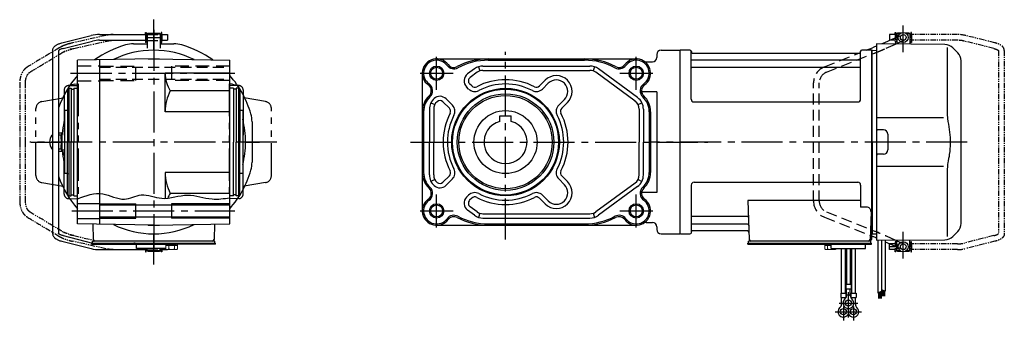
# Model space of a CAD drawing. Extents: x -646 to 987, y 89 to 868.
# Drawn here: x 301 to 987, y 89 to 298 of the extents above; entities that cross this region are included whole.
import ezdxf

# ---------------------------------------------------------------- set-up
doc = ezdxf.new("R2010")
doc.units = 0
doc.header["$LTSCALE"] = 3
doc.header["$MEASUREMENT"] = 0
for name, pattern in [('HIDDEN', [3.75, 2.5, -1.25]), ('HIDDEN2', [4.7625, 3.175, -1.5875]), ('PHANTOM', [2.5, 1.25, -0.25, 0.25, -0.25, 0.25, -0.25]), ('sekkei(A2)', [14.2875, 9.525, -1.5875, 1.5875, -1.5875]), ('sekkei-P(A4)', [15, 7.5, -1.5, 1.5, -1.5, 1.5, -1.5])]:
    doc.linetypes.add(name, pattern=pattern)
doc.layers.get('0').update_dxf_attribs({"linetype": 'CONTINUOUS'})
for name, color, linetype in [('CENTER', 3, 'sekkei(A2)'), ('HIDDEN', 1, 'HIDDEN'), ('HIDS', 1, 'HIDDEN2'), ('HOJO', 4, 'CONTINUOUS'), ('PHANTOM', 2, 'PHANTOM'), ('PHAS', 2, 'sekkei-P(A4)'), ('TOP', 7, 'CONTINUOUS')]:
    doc.layers.add(name, color=color, linetype=linetype)

msp = doc.modelspace()

# ---------------------------------------------------------------- linework, layer by layer
for p, q in [((356.86, 288), (388.75, 288)), ((388.75, 289.5), (389.35, 289.5)), ((388.75, 288), (388.75, 289.5)), ((388.75, 288), (388.75, 284)), ((389.35, 289.5), (389.35, 282.5)), ((389.95, 288), (390, 288)), ((389.95, 288), (389.95, 284)), ((389.95, 288), (390, 288)), ((390.5, 289), (390, 288.5)), ((390, 288.5), (399, 288.5)), ((390, 288.5), (390, 278.5)), ((390.5, 289), (398.5, 289)), ((398.5, 289), (399, 288.5)), ((399, 288.5), (399, 278.5)), ((399, 288), (399.05, 288)), ((399, 288), (399.05, 288)), ((399.05, 288), (399.05, 284)), ((399.65, 289.5), (399.65, 282.5)), ((400.25, 289.5), (399.65, 289.5)), ((400.25, 288), (400.25, 289.5)), ((400.25, 288), (400.25, 284)), ((400.25, 288), (404.15, 288)), ((404.15, 288), (404.15, 284)), ((911.95, 288), (911.95, 284)), ((912, 288), (911.95, 288)), ((912, 288), (911.95, 288)), ((912.5, 289), (912, 288.5)), ((912, 288.5), (912, 281.77)), ((914.05, 288.5), (912, 288.5)), ((912, 288.5), (912, 286.16)), ((914.7, 289), (912.5, 289)), ((920.5, 289), (918.3, 289)), ((921, 288.5), (918.95, 288.5)), ((920.5, 289), (921, 288.5)), ((921, 288.5), (921, 281.3)), ((921.05, 288), (921, 288)), ((921.05, 288), (921, 288)), ((921.05, 288), (921.05, 284)), ((330.64, 282.18), (351.04, 287.28)), ((331.45, 278.26), (352.01, 283.4)), ((356.86, 284), (388.75, 284)), ((380.43, 281.5), (390, 281.5)), ((388.75, 284), (388.75, 282.5)), ((389.35, 282.5), (388.75, 282.5)), ((389.95, 287.52), (389.35, 287.52)), ((389.95, 284.47), (389.35, 284.47)), ((389.95, 284), (390, 284)), ((389.95, 284), (390, 284)), ((399, 284), (399.05, 284)), ((399, 284), (399.05, 284)), ((399, 281.5), (408.57, 281.5)), ((399.65, 287.52), (399.05, 287.52)), ((399.65, 284.47), (399.05, 284.47)), ((399.65, 282.5), (400.25, 282.5)), ((400.25, 282.5), (400.25, 284)), ((400.25, 284), (404.15, 284)), ((945.47, 281.08), (897.8, 281.5)), ((897.8, 281.5), (897.8, 152.15)), ((902.65, 281.94), (907.21, 284)), ((911.14, 281.38), (912, 281.77)), ((911.95, 284), (912, 284)), ((912, 281.77), (912, 281.38)), ((921.05, 284), (921, 284)), ((921.05, 284), (921, 284)), ((324.15, 276.92), (324.15, 149.08)), ((328.15, 276.69), (328.15, 149.31)), ((747.8, 277), (760.8, 277)), ((760.8, 277), (760.8, 149)), ((761.1, 277), (760.8, 276.83)), ((760.8, 276.83), (760.8, 149.17)), ((761.1, 149), (761.1, 277)), ((767.96, 277), (761.1, 277)), ((768.78, 243), (768.8, 276.34)), ((768.95, 276.17), (769.08, 275.41)), ((769.57, 275), (886.03, 275)), ((886.65, 276.17), (886.52, 275.41)), ((886.78, 243), (886.8, 276.34)), ((894.5, 277), (887.64, 277)), ((890.61, 277), (895.07, 278.78)), ((894.5, 149), (894.5, 277)), ((894.5, 277), (894.8, 276.83)), ((895, 277), (894.8, 276.81)), ((894.8, 149.17), (894.8, 276.83)), ((894.8, 213), (894.8, 276.81)), ((895, 277), (897.8, 276.93)), ((947.14, 278.84), (947.14, 232.57)), ((951.06, 278.74), (954.46, 275.34)), ((394.5, 271), (341.5, 270.07)), ((341.5, 155.93), (341.5, 270.07)), ((357, 155.65), (357, 270.35)), ((390.62, 271), (390.5, 270.93)), ((390.62, 271), (398.38, 271)), ((394.5, 271), (447.5, 270.07)), ((398.38, 271), (398.5, 270.93)), ((447.5, 155.93), (447.5, 270.07)), ((591.53, 271), (730.53, 271)), ((627.53, 270.07), (694.53, 270.07)), ((737.46, 269), (741.8, 269)), ((744.8, 274), (744.8, 272)), ((886.3, 270.17), (769.3, 270.17)), ((956.8, 156.31), (956.8, 269.69)), ((402.5, 234.2), (402.5, 261)), ((447.5, 261), (402.5, 261)), ((581.53, 261), (581.53, 165)), ((617.89, 264.06), (613.09, 260.52)), ((619.67, 261.64), (614.87, 258.11)), ((620.7, 265.5), (621.63, 262.65)), ((623.82, 266), (698.25, 266)), ((623.82, 263), (698.25, 263)), ((701.37, 265.5), (700.44, 262.65)), ((729.68, 241.58), (702.4, 261.64)), ((731.46, 244), (704.18, 264.06)), ((886.3, 264.93), (769.3, 264.93)), ((663.11, 252.13), (667.11, 256.13)), ((665.23, 250.01), (669.23, 254.01)), ((334.5, 249.92), (335.5, 250.5)), ((334.5, 249.92), (334.5, 213)), ((335.5, 250.5), (335.5, 175.5)), ((335.5, 250.5), (337, 250.5)), ((337, 250.5), (337, 213)), ((337, 249.8), (339, 249.8)), ((339, 250.5), (341.5, 250.5)), ((339, 250.5), (339, 213)), ((447.5, 248.78), (406.06, 248.78)), ((450, 250.5), (447.5, 250.5)), ((450, 250.5), (450, 213)), ((452, 249.8), (450, 249.8)), ((453.5, 250.5), (452, 250.5)), ((452, 250.5), (452, 213)), ((453.5, 250.5), (453.5, 175.5)), ((454.5, 249.92), (453.5, 250.5)), ((454.5, 249.92), (454.5, 213)), ((613.84, 250.01), (612.4, 251.45)), ((615.96, 252.13), (614.52, 253.57)), ((744.8, 248.12), (734.27, 248.12)), ((744.8, 248.12), (744.8, 177.88)), ((587.61, 240.46), (590.29, 239.1)), ((600.4, 236.58), (595.96, 241.02)), ((602.52, 238.7), (598.08, 243.14)), ((676.55, 238.7), (680.55, 242.7)), ((678.67, 236.58), (682.67, 240.58)), ((731.78, 239.1), (734.46, 240.46)), ((770.78, 241), (884.78, 241)), ((334.5, 235), (332.5, 235)), ((332.5, 235), (332.5, 191)), ((447.5, 234.2), (402.5, 234.2)), ((456.5, 235), (454.5, 235)), ((456.5, 235), (456.5, 191)), ((582.46, 234.2), (582.46, 191.8)), ((586.53, 235.94), (586.53, 213)), ((589.53, 235.94), (589.53, 213)), ((732.53, 235.94), (732.53, 213)), ((735.53, 235.94), (735.53, 213)), ((739.61, 234.2), (739.61, 191.8)), ((740.53, 234.2), (740.53, 191.8)), ((463, 227.07), (463, 198.93)), ((635.53, 231.3), (643.53, 231.3)), ((635.53, 227.46), (635.53, 231.3)), ((643.53, 227.46), (643.53, 231.3)), ((944.44, 229.81), (897.8, 229.87)), ((902.8, 221.5), (898.8, 221.5)), ((323.61, 217.75), (324.15, 217.75)), ((334.5, 176.08), (334.5, 213)), ((337, 175.5), (337, 213)), ((339, 175.5), (339, 213)), ((450, 175.5), (450, 213)), ((452, 175.5), (452, 213)), ((454.5, 176.08), (454.5, 213)), ((586.53, 190.06), (586.53, 213)), ((589.53, 190.06), (589.53, 213)), ((732.53, 190.06), (732.53, 213)), ((735.53, 190.06), (735.53, 213)), ((894.8, 213), (894.8, 149.19)), ((905.8, 218.5), (905.8, 207.5)), ((323.61, 208.25), (324.15, 208.25)), ((902.8, 204.5), (898.8, 204.5)), ((897.8, 196.13), (944.44, 196.19)), ((947.14, 193.42), (947.14, 147.16)), ((334.5, 191), (332.5, 191)), ((402.5, 191.8), (402.5, 173.76)), ((447.5, 191.8), (402.5, 191.8)), ((456.5, 191), (454.5, 191)), ((590.29, 186.9), (587.61, 185.54)), ((600.4, 189.42), (595.96, 184.98)), ((602.52, 187.3), (598.08, 182.86)), ((676.55, 187.3), (680.55, 183.3)), ((678.67, 189.42), (682.67, 185.42)), ((731.78, 186.9), (734.46, 185.54)), ((729.68, 184.42), (702.4, 164.36)), ((731.46, 182), (704.18, 161.94)), ((768.8, 183), (768.8, 149.66)), ((770.8, 185), (884.8, 185)), ((886.8, 183), (886.8, 167.63)), ((334.5, 176.08), (335.5, 175.5)), ((335.5, 175.5), (337, 175.5)), ((337, 176.2), (339, 176.2)), ((339, 175.5), (341.5, 175.5)), ((447.5, 177.22), (406.06, 177.22)), ((450, 175.5), (447.5, 175.5)), ((452, 176.2), (450, 176.2)), ((453.5, 175.5), (452, 175.5)), ((454.5, 176.08), (453.5, 175.5)), ((613.84, 175.99), (612.4, 174.55)), ((615.96, 173.87), (614.52, 172.43)), ((615.96, 173.87), (614.52, 172.43)), ((663.11, 173.87), (667.11, 169.87)), ((665.23, 175.99), (669.23, 171.99)), ((744.8, 177.88), (734.27, 177.88)), ((808.31, 172.21), (809.27, 144.97)), ((886.8, 172.21), (808.31, 172.21)), ((341.5, 170.25), (357, 170.25)), ((357, 169.2), (447.5, 169.2)), ((382, 160), (382, 170)), ((407, 170), (407, 160)), ((617.89, 161.94), (613.09, 165.48)), ((619.67, 164.36), (614.87, 167.89)), ((891.02, 167.63), (886.8, 167.63)), ((341.5, 159.75), (357, 159.75)), ((357, 160.8), (447.5, 160.8)), ((621.63, 163.35), (620.7, 160.5)), ((623.82, 163), (698.25, 163)), ((623.82, 160), (698.25, 160)), ((700.44, 163.35), (701.37, 160.5)), ((807.69, 161.07), (769.3, 161.07)), ((894.02, 164.53), (893.33, 144.97)), ((394.5, 155), (341.5, 155.93)), ((352.09, 155.74), (352.47, 144.97)), ((390.62, 155), (390.5, 155.07)), ((390.62, 155), (398.38, 155)), ((394.5, 155), (447.5, 155.93)), ((398.38, 155), (398.5, 155.07)), ((436.91, 155.74), (436.53, 144.97)), ((591.53, 155), (730.53, 155)), ((627.53, 155.93), (694.53, 155.93)), ((737.46, 157), (741.8, 157)), ((744.8, 154), (744.8, 152)), ((807.94, 155.83), (769.3, 155.83)), ((808.11, 151), (769.57, 151)), ((897.8, 152.15), (897.8, 144.5)), ((331.45, 147.74), (352, 142.6)), ((352, 142.5), (352, 144)), ((354.3, 144), (352, 144)), ((437, 144), (353.47, 144)), ((435.53, 144), (353.47, 144)), ((437, 142.5), (437, 144)), ((747.8, 149), (760.8, 149)), ((761.1, 149), (760.8, 149.17)), ((761.3, 149), (761.1, 149)), ((761.3, 149), (767.96, 149)), ((768.95, 149.83), (769.08, 150.59)), ((808.8, 142.5), (808.8, 144)), ((811.1, 144), (808.8, 144)), ((893.3, 144), (810.27, 144)), ((820.36, 144), (811.24, 144)), ((891.36, 144), (882.24, 144)), ((893.8, 144), (893.3, 144)), ((893.46, 149), (894.5, 149)), ((893.8, 142.5), (893.8, 144)), ((894.3, 149), (894.3, 145)), ((894.5, 149), (894.8, 149.17)), ((895, 149), (894.8, 149.19)), ((895, 149), (897.8, 149.07)), ((897.8, 144.5), (945.47, 144.92)), ((912, 137.5), (912, 144.62)), ((921, 137.5), (921, 144.7)), ((954.46, 150.66), (951.06, 147.26)), ((330.64, 143.82), (351.04, 138.72)), ((351.5, 141.7), (351.5, 142.5)), ((351.5, 142.5), (437, 142.5)), ((351.5, 141.7), (406.5, 141.7)), ((356.86, 138), (388.75, 138)), ((381.5, 142.5), (380.73, 142.5)), ((382.5, 138.7), (382.5, 141.7)), ((402.96, 138.7), (382.5, 138.7)), ((388.75, 138), (388.75, 138.7)), ((388.75, 138), (388.75, 136.5)), ((389.35, 136.5), (389.35, 138.7)), ((389.95, 138.47), (389.35, 138.47)), ((389.95, 138), (389.95, 138.7)), ((389.95, 138), (390, 138)), ((389.95, 138), (390, 138)), ((390, 137.5), (390, 138.7)), ((390, 137.5), (399, 137.5)), ((390.5, 137), (390, 137.5)), ((398.5, 137), (399, 137.5)), ((399, 137.5), (399, 138.7)), ((399, 138), (399.05, 138)), ((399, 138), (399.05, 138)), ((399.05, 138), (399.05, 138.7)), ((399.65, 138.47), (399.05, 138.47)), ((399.65, 136.5), (399.65, 138.7)), ((400.25, 138), (400.25, 138.7)), ((400.25, 138), (400.25, 136.5)), ((400.25, 138), (404.15, 138)), ((402.5, 141.7), (406.5, 141.7)), ((404, 141.7), (410.5, 141.7)), ((404.15, 138), (404.15, 138.1)), ((436.5, 142.5), (437.5, 142.5)), ((437.5, 141.7), (437.5, 142.5)), ((808.3, 141.7), (808.3, 142.5)), ((808.3, 142.5), (893.3, 142.5)), ((808.3, 141.7), (890.3, 141.7)), ((866.3, 138.7), (866.3, 141.7)), ((870.3, 141.7), (866.3, 141.7)), ((866.3, 138.7), (890.3, 138.7)), ((873.48, 107.7), (873.48, 138.7)), ((876.11, 138.7), (876.11, 107.7)), ((876.98, 138.7), (876.98, 113.7)), ((879.61, 138.7), (879.61, 113.7)), ((880.48, 138.7), (880.48, 107.7)), ((883.11, 107.7), (883.11, 138.7)), ((887.8, 141.7), (894.3, 141.7)), ((890.3, 138.7), (890.3, 141.7)), ((893.3, 142.5), (894.3, 142.5)), ((894.3, 141.7), (894.3, 142.5)), ((903.8, 143.54), (907.21, 142)), ((911.95, 142), (912, 142)), ((911.95, 142), (911.95, 138)), ((912, 138), (911.95, 138)), ((912, 138), (911.95, 138)), ((912, 137.5), (914.05, 137.5)), ((912.5, 137), (912, 137.5)), ((918.95, 137.5), (921, 137.5)), ((920.5, 137), (921, 137.5)), ((921.05, 142), (921, 142)), ((921.05, 142), (921, 142)), ((921.05, 142), (921.05, 138)), ((388.75, 136.5), (389.35, 136.5)), ((390.5, 137), (398.5, 137)), ((400.25, 136.5), (399.65, 136.5)), ((912.5, 137), (914.7, 137)), ((918.3, 137), (920.5, 137)), ((876.48, 113.7), (876.48, 110.7)), ((880.11, 113.7), (876.48, 113.7)), ((876.48, 110.7), (880.11, 110.7)), ((876.98, 105.89), (876.98, 110.7)), ((879.61, 105.89), (879.61, 110.7)), ((880.11, 113.7), (880.11, 110.7)), ((872.98, 107.7), (872.98, 104.7)), ((872.98, 107.7), (876.61, 107.7)), ((872.98, 104.7), (876.61, 104.7)), ((873.48, 99.89), (873.48, 104.7)), ((876.11, 103.78), (876.11, 104.7)), ((876.61, 107.7), (876.61, 104.7)), ((876.98, 106.5), (879.61, 106.5)), ((879.98, 107.7), (879.98, 104.7)), ((879.98, 107.7), (883.61, 107.7)), ((879.98, 104.7), (883.61, 104.7)), ((880.48, 103.78), (880.48, 104.7)), ((883.11, 99.89), (883.11, 104.7)), ((883.61, 107.7), (883.61, 104.7)), ((873.48, 100.5), (874.55, 100.5)), ((882.04, 100.5), (883.11, 100.5))]:
    msp.add_line(p, q)
at = {"color": 7, "linetype": 'Continuous', "lineweight": 25}
for p, q in [((328.15, 218), (330.1, 218)), ((330.1, 215), (330.1, 218)), ((330.1, 218), (330.5, 218)), ((330.5, 215), (330.1, 215)), ((330.1, 215), (330.1, 211)), ((330.5, 218), (330.5, 215)), ((330.5, 215), (330.5, 211)), ((330.1, 208), (328.15, 208)), ((330.1, 211), (330.5, 211)), ((330.1, 208), (330.1, 211)), ((330.5, 208), (330.1, 208)), ((330.5, 211), (330.5, 208)), ((890, 144), (883.6, 144))]:
    msp.add_line(p, q, dxfattribs=at)
at = {"linetype": 'Continuous'}
for p, q in [((898.8, 144.5), (898.8, 107.92)), ((901.3, 144.53), (901.3, 109.04)), ((903.8, 144.55), (903.8, 109.1)), ((901.3, 110.23), (903.8, 109.1)), ((901.3, 110.22), (901.31, 110.22)), ((901.6, 110.09), (901.6, 105.61)), ((901.8, 110), (901.8, 105.61)), ((902, 109.91), (902, 105.61)), ((902.2, 109.82), (902.2, 105.61)), ((902.4, 109.73), (902.4, 105.61)), ((898.8, 107.92), (901.3, 109.04)), ((899.2, 108.1), (899.2, 103.84)), ((899.4, 108.19), (899.4, 103.84)), ((899.6, 108.28), (899.6, 103.84)), ((899.8, 108.37), (899.8, 103.84)), ((900, 108.46), (900, 103.84)), ((900.2, 108.55), (900.2, 103.84)), ((900.4, 108.64), (900.4, 103.84)), ((900.6, 108.73), (900.6, 103.84)), ((900.8, 108.82), (900.8, 103.84)), ((901, 108.91), (901, 103.84)), ((902.6, 109.64), (902.6, 105.61)), ((902.8, 109.55), (902.8, 105.61)), ((903, 109.46), (903, 105.61)), ((903.2, 109.37), (903.2, 105.61)), ((903.4, 109.28), (903.4, 105.61))]:
    msp.add_line(p, q, dxfattribs=at)
at = {"color": 7, "linetype": 'Continuous', "lineweight": 15}
for p, q in [((402.96, 138.41), (402.96, 141.7)), ((402.96, 141.7), (407, 141.7)), ((402.96, 140.9), (409.02, 140.9)), ((403.5, 138.1), (402.96, 138.41)), ((403.5, 138.1), (403.97, 138.1)), ((403.97, 138.1), (407, 138.1)), ((404.98, 138.41), (404.98, 140.9)), ((406.5, 138.1), (406.5, 138.12)), ((407, 141.7), (437.5, 141.7)), ((407, 138.1), (410.03, 138.1)), ((407.5, 138.12), (407.5, 138.1)), ((409.02, 140.9), (411.04, 140.9)), ((409.02, 138.41), (409.02, 140.9)), ((410.03, 138.1), (410.5, 138.1)), ((411.04, 138.41), (410.5, 138.1)), ((411.04, 138.41), (411.04, 141.7)), ((865.8, 141.7), (861.76, 141.7)), ((861.76, 138.41), (861.76, 141.7)), ((863.78, 140.9), (861.76, 140.9)), ((861.76, 138.41), (862.3, 138.1)), ((862.77, 138.1), (862.3, 138.1)), ((865.8, 138.1), (862.77, 138.1)), ((866.3, 140.9), (863.78, 140.9)), ((863.78, 138.41), (863.78, 140.9)), ((865.3, 138.12), (865.3, 138.1)), ((869.84, 141.7), (865.8, 141.7)), ((868.83, 138.1), (865.8, 138.1)), ((866.3, 138.1), (866.3, 138.12)), ((867.82, 138.41), (867.82, 138.7)), ((869.3, 138.1), (868.83, 138.1)), ((869.3, 138.1), (869.84, 138.41)), ((869.84, 138.41), (869.84, 138.7))]:
    msp.add_line(p, q, dxfattribs=at)
at = {"color": 5}
msp.add_line((921.05, 138), (921, 138), dxfattribs=at)
msp.add_line((921.05, 138), (921, 138), dxfattribs=at)
for points in [[(328.15, 219.5), (330.21, 219.5), (330.21, 218)], [(330.21, 208), (330.21, 206.5), (328.15, 206.5)]]:
    msp.add_lwpolyline(points)
for centre, radius in [((916.5, 286), 3.5), ((916.5, 286), 2), ((591.53, 261), 4.2), ((730.53, 261), 4.2), ((639.53, 213), 37.5), ((639.53, 213), 36.92), ((639.53, 213), 33.65), ((639.53, 213), 32.5), ((639.53, 213), 22), ((591.53, 165), 4.2), ((730.53, 165), 4.2), ((916.5, 140), 3.5), ((916.5, 140), 2), ((878.3, 100.7), 2.15), ((874.8, 94.7), 2.15), ((881.8, 94.7), 2.15)]:
    msp.add_circle(centre, radius)
for centre, radius, start, end in [((356.86, 264), 24, 90, 104.03624), ((356.86, 264), 20, 90, 104.03624), ((380.43, 261.5), 20, 90, 106.17961), ((408.57, 261.5), 20, 73.82039, 90), ((394.5, 213), 64, 90, 116.02653), ((394.5, 213), 64, 63.97347, 90), ((747.8, 274), 3, 90, 180), ((767.96, 276), 1, 10, 90), ((769.57, 275.5), 0.5, 190, 270), ((886.03, 275.5), 0.5, 270, 350), ((887.64, 276), 1, 90, 170), ((945.4, 273.08), 8, 44.99998, 89.5), ((948.8, 269.69), 8, 360, 45), ((591.53, 261), 10, 36.8699, 234.57754), ((591.53, 261), 9.07, 36.8699, 234.57754), ((627.53, 225), 46, 90, 118.07249), ((627.53, 225), 45.07, 90, 118.07249), ((694.53, 225), 46, 61.92751, 90), ((694.53, 225), 45.07, 61.92751, 90), ((730.53, 261), 10, 305.42246, 143.1301), ((730.53, 261), 9.07, 305.42246, 143.1301), ((737.46, 272), 3, 237.79577, 270), ((741.8, 272), 3, 270, 0), ((769.3, 270.67), 0.5, 180, 270), ((886.3, 270.67), 0.5, 270, 360), ((425.26, 261), 22.76, 180, 212.4768), ((603.53, 270), 5.93, 216.8699, 298.07249), ((603.53, 270), 5, 216.8699, 298.07249), ((623.82, 256), 10, 90, 126.32683), ((623.82, 256), 7, 90, 126.32683), ((698.25, 256), 10, 53.67317, 90), ((698.25, 256), 7, 53.67317, 90), ((718.53, 270), 5.93, 241.92751, 323.1301), ((718.53, 270), 5, 241.92751, 323.1301), ((769.3, 264.43), 0.5, 90, 180), ((886.3, 264.43), 0.5, 360, 90), ((616.64, 255.69), 6, 126.32683, 225), ((616.64, 255.69), 3, 126.32683, 225), ((639.53, 213), 43.5, 62.52221, 117.47779), ((674.89, 248.36), 11, 315, 135), ((674.89, 248.36), 8, 315, 135), ((434.12, 234.2), 31.62, 152.54971, 180), ((582.84, 248.78), 5, 313.21206, 54.57754), ((582.84, 248.78), 5.93, 313.21206, 54.57754), ((618.08, 254.25), 6, 225, 297.47779), ((618.08, 254.25), 3, 225, 297.47779), ((639.53, 213), 40.5, 62.52221, 117.47779), ((660.99, 254.25), 6, 242.52221, 315), ((660.99, 254.25), 3, 242.52221, 315), ((739.23, 248.78), 5.93, 125.42246, 226.78794), ((739.23, 248.78), 5, 125.42246, 226.78794), ((596.53, 234.2), 15, 133.21206, 180), ((596.53, 234.2), 14.07, 133.21206, 180), ((596.53, 235.94), 10, 132.36168, 180), ((596.53, 235.94), 7, 132.36168, 180), ((593.84, 238.9), 6, 45, 132.36168), ((593.84, 238.9), 3, 45, 132.36168), ((725.53, 235.94), 7, 0, 53.67317), ((725.53, 235.94), 10, 0, 53.67317), ((725.53, 234.2), 14.07, 0, 46.78794), ((725.53, 234.2), 15, 0, 46.78794), ((770.78, 243), 2, 180, 270), ((884.78, 243), 2, 270, 360), ((394.5, 213), 64, 159.63587, 159.89449), ((394.5, 213), 64, 20.10551, 20.36413), ((598.28, 234.46), 3, 332.52221, 45), ((598.28, 234.46), 6, 332.52221, 45), ((680.79, 234.46), 6, 135, 207.47779), ((680.79, 234.46), 3, 135, 207.47779), ((394.5, 213), 64, 165.63849, 180), ((394.5, 213), 64, 0, 14.36151), ((443, 227.07), 20, 0, 16.17897), ((639.53, 213), 43.5, 152.52221, 207.47779), ((639.53, 213), 40.5, 152.52221, 207.47779), ((639.53, 213), 15, 105.46601, 74.53399), ((639.53, 213), 40.5, 332.52221, 27.47779), ((639.53, 213), 43.5, 332.52221, 27.47779), ((898.8, 222.5), 1, 180, 270), ((902.8, 218.5), 3, 0, 90), ((330.05, 213), 8, 143.57632, 216.4236), ((394.5, 213), 64, 180, 194.36151), ((394.5, 213), 64, 345.63849, 0), ((902.8, 207.5), 3, 270, 0), ((443, 198.93), 20, 343.82103, 0), ((898.8, 203.5), 1, 90, 180), ((394.5, 213), 70.5, 318.7442, 343.82103), ((598.28, 191.54), 3, 315, 27.47779), ((598.28, 191.54), 6, 315, 27.47779), ((680.79, 191.54), 6, 152.52221, 225), ((680.79, 191.54), 3, 152.52221, 225), ((394.5, 213), 64, 200.10551, 200.36413), ((434.12, 191.8), 31.62, 180, 207.45029), ((394.5, 213), 64, 339.63587, 339.89449), ((596.53, 191.8), 15, 180, 226.78794), ((596.53, 191.8), 14.07, 180, 226.78794), ((596.53, 190.06), 10, 180, 227.63832), ((596.53, 190.06), 7, 180, 227.63832), ((674.89, 177.64), 11, 225, 45), ((725.53, 190.06), 7, 306.32683, 0), ((725.53, 190.06), 10, 306.32683, 0), ((725.53, 191.8), 14.07, 313.21206, 0), ((725.53, 191.8), 15, 313.21206, 0), ((582.84, 177.22), 5, 305.42246, 46.78794), ((582.84, 177.22), 5.93, 305.42246, 46.78794), ((593.84, 187.1), 6, 227.63832, 315), ((593.84, 187.1), 3, 227.63832, 315), ((674.89, 177.64), 8, 225, 45), ((739.23, 177.22), 5.93, 133.21206, 234.57754), ((739.23, 177.22), 5, 133.21206, 234.57754), ((770.8, 183), 2, 90, 180), ((884.8, 183), 2, 0, 90), ((425.26, 165), 22.76, 147.5232, 156.97594), ((591.53, 165), 10, 125.42246, 323.1301), ((591.53, 165), 9.07, 125.42246, 323.1301), ((616.64, 170.31), 6, 135, 233.67317), ((616.64, 170.31), 3, 135, 233.67317), ((618.08, 171.75), 6, 62.52221, 135), ((618.08, 171.75), 3, 62.52221, 135), ((639.53, 213), 43.5, 242.52221, 297.47779), ((639.53, 213), 40.5, 242.52221, 297.47779), ((660.99, 171.75), 6, 45, 117.47779), ((660.99, 171.75), 3, 45, 117.47779), ((730.53, 165), 10, 216.8699, 54.57754), ((730.53, 165), 9.07, 216.8699, 54.57754), ((891.02, 164.63), 3, 358, 90), ((603.53, 156), 5.93, 61.92751, 143.1301), ((603.53, 156), 5, 61.92751, 143.1301), ((627.53, 201), 46, 241.92751, 270), ((627.53, 201), 45.07, 241.92751, 270), ((623.82, 170), 10, 233.67317, 270), ((623.82, 170), 7, 233.67317, 270), ((694.53, 201), 45.07, 270, 298.07249), ((694.53, 201), 46, 270, 298.07249), ((698.25, 170), 7, 270, 306.32683), ((698.25, 170), 10, 270, 306.32683), ((718.53, 156), 5.93, 36.8699, 118.07249), ((718.53, 156), 5, 36.8699, 118.07249), ((769.3, 161.57), 0.5, 180, 270), ((807.69, 162.07), 1, 270, 2), ((394.5, 213), 64, 243.97347, 296.02653), ((737.46, 154), 3, 90, 122.20423), ((741.8, 154), 3, 0, 90), ((747.8, 152), 3, 180, 270), ((769.3, 155.33), 0.5, 90, 180), ((769.57, 150.5), 0.5, 90, 170), ((807.94, 154.83), 1, 2, 90), ((808.11, 150), 1, 2, 90), ((948.8, 156.31), 8, 315.00015, 360), ((353.47, 145), 1, 182, 270), ((353.47, 145), 1, 182, 270), ((435.53, 145), 1, 270, 358), ((435.53, 145), 1, 270, 358), ((767.96, 150), 1, 270, 350), ((810.27, 145), 1, 182, 270), ((892.33, 145), 1, 270, 358), ((893.3, 145), 1, 270, 0), ((945.4, 152.92), 8, 270.5, 315.00015), ((356.86, 162), 24, 255.96376, 270), ((878.3, 100.7), 3.75, 129.7369, 50.26337), ((873.98, 105.89), 3, 309.73639, 0), ((882.61, 105.89), 3, 180, 230.2633), ((874.8, 94.7), 3.75, 129.7369, 37.58772), ((870.48, 99.89), 3, 309.73639, 0), ((881.8, 94.7), 3.75, 201.0318, 50.26337), ((881.8, 94.7), 3.75, 142.4118, 158.9677), ((886.11, 99.89), 3, 180, 230.2633)]:
    msp.add_arc(centre, radius, start, end)
for points, knots in [([(324.15, 276.92), (324.15, 276.92), (324.15, 276.92), (324.15, 276.92), (324.17, 277.19), (324.21, 277.68), (324.48, 278.43), (324.86, 279.06), (325.29, 279.56), (325.65, 279.91), (326.05, 280.24), (326.62, 280.63), (327.33, 281.02), (328.2, 281.42), (329.22, 281.8), (330.04, 282.02), (330.48, 282.14), (330.53, 282.15), (330.59, 282.17), (330.64, 282.18)], [-0.000095, -0.000095, -0.000095, -0.000095, 0, 0, 0, 0.101801, 0.189624, 0.295094, 0.370272, 0.42513, 0.481746, 0.561839, 0.668741, 0.761773, 0.87221, 1, 1, 1, 1.016228, 1.016228, 1.016228, 1.016228]), ([(902.65, 281.94), (902.41, 281.83), (902.15, 281.72), (901.77, 281.55), (901.67, 281.51), (901.57, 281.47)], [0.43894472, 0.43894472, 0.43894472, 0.43894472, 0.44695871, 0.44695871, 0.44958193, 0.44958193, 0.44958193, 0.44958193]), ([(331.45, 278.26), (331.05, 278.15), (330.31, 277.95), (329.47, 277.61), (328.95, 277.35), (328.72, 277.21), (328.65, 277.17), (328.36, 276.98), (328.19, 276.82), (328.15, 276.69)], [0.0000052, 0.0000052, 0.0000052, 0.0000052, 0.200722, 0.3768955, 0.527948, 0.6008402, 0.6008402, 0.6008402, 0.91372, 0.91372, 0.91372, 0.91372]), ([(897.8, 279.89), (897.55, 279.79), (897.31, 279.68), (896.4, 279.32), (895.74, 279.05), (895.07, 278.78)], [0.47716666, 0.47716666, 0.47716666, 0.47716666, 0.48191734, 0.48191734, 0.49421321, 0.49421321, 0.49421321, 0.49421321]), ([(947.14, 232.58), (947.14, 231.05), (947.24, 229.49), (947.45, 227.75), (947.47, 227.61), (947.49, 227.46)], [0, 0, 0, 0, 0.8950807, 0.8950807, 0.9773939, 0.9773939, 0.9773939, 0.9773939]), ([(947.49, 227.46), (948.05, 224.98), (948.48, 222.49), (949.05, 217.41), (949.18, 214.82), (949.12, 209.61), (948.92, 206.99), (948.29, 202.43), (947.93, 200.48), (947.49, 198.54)], [0.0043593, 0.0043593, 0.0043593, 0.0043593, 0.2631174, 0.2631174, 0.5281137, 0.5281137, 0.79311, 0.79311, 0.9956447, 0.9956447, 0.9956447, 0.9956447]), ([(947.49, 198.54), (947.3, 197.16), (947.19, 195.8), (947.14, 194.11), (947.14, 193.77), (947.14, 193.42)], [0.0226079, 0.0226079, 0.0226079, 0.0226079, 0.7980513, 0.7980513, 1, 1, 1, 1]), ([(324.15, 149.08), (324.15, 149.08), (324.15, 149.08), (324.15, 149.08), (324.17, 148.81), (324.21, 148.32), (324.48, 147.57), (324.86, 146.94), (325.29, 146.44), (325.65, 146.09), (326.05, 145.76), (326.62, 145.37), (327.33, 144.98), (328.2, 144.58), (329.22, 144.2), (330.04, 143.98), (330.48, 143.86), (330.53, 143.85), (330.59, 143.83), (330.64, 143.82)], [-0.000095, -0.000095, -0.000095, -0.000095, 0, 0, 0, 0.101801, 0.189624, 0.295094, 0.370272, 0.42513, 0.481746, 0.561839, 0.668741, 0.761773, 0.87221, 1, 1, 1, 1.016228, 1.016228, 1.016228, 1.016228]), ([(331.45, 147.74), (331.05, 147.85), (330.31, 148.05), (329.47, 148.39), (328.95, 148.65), (328.72, 148.79), (328.65, 148.83), (328.36, 149.02), (328.19, 149.18), (328.15, 149.31)], [0.0000052, 0.0000052, 0.0000052, 0.0000052, 0.200722, 0.3768955, 0.527948, 0.6008402, 0.6008402, 0.6008402, 0.91372, 0.91372, 0.91372, 0.91372]), ([(897.8, 146.11), (897.55, 146.21), (897.31, 146.31), (896.4, 146.68), (895.74, 146.95), (895.07, 147.22)], [0.47716666, 0.47716666, 0.47716666, 0.47716666, 0.48191734, 0.48191734, 0.49421321, 0.49421321, 0.49421321, 0.49421321])]:
    msp.add_open_spline(points, degree=3, knots=knots)
at = {"color": 7, "linetype": 'Continuous', "lineweight": 15}
for points in [[(402.96, 138.41), (403.29, 138.22), (403.62, 138.1), (403.97, 138.1)], [(407.5, 138.12), (408.02, 138.16), (408.53, 138.27), (409.02, 138.41)], [(409.02, 138.41), (409.35, 138.22), (409.69, 138.1), (410.03, 138.1)], [(863.78, 138.41), (863.45, 138.22), (863.11, 138.1), (862.77, 138.1)], [(865.3, 138.12), (864.78, 138.16), (864.27, 138.27), (863.78, 138.41)], [(869.84, 138.41), (869.51, 138.22), (869.18, 138.1), (868.83, 138.1)]]:
    msp.add_open_spline(points, degree=3, dxfattribs=at)
for points in [[(403.97, 138.1), (404.14, 138.1), (404.31, 138.13), (404.65, 138.24), (404.81, 138.32), (404.98, 138.41)], [(404.98, 138.41), (405.23, 138.34), (405.48, 138.28), (405.99, 138.18), (406.24, 138.14), (406.5, 138.12)], [(410.03, 138.1), (410.2, 138.1), (410.37, 138.13), (410.71, 138.24), (410.88, 138.32), (411.04, 138.41)], [(862.77, 138.1), (862.6, 138.1), (862.43, 138.13), (862.09, 138.24), (861.92, 138.32), (861.76, 138.41)], [(867.82, 138.41), (867.57, 138.34), (867.32, 138.28), (866.81, 138.18), (866.56, 138.14), (866.3, 138.12)], [(868.83, 138.1), (868.66, 138.1), (868.49, 138.13), (868.15, 138.24), (867.99, 138.32), (867.82, 138.41)]]:
    msp.add_open_spline(points, degree=3, knots=[0, 0, 0, 0, 0.5, 0.5, 1, 1, 1, 1], dxfattribs=at)
at = {"layer": 'CENTER'}
for p, q in [((394.5, 277), (394.5, 298.36)), ((394.5, 291.21), (394.5, 138.5)), ((394.5, 289), (394.5, 277)), ((916.5, 275.65), (916.5, 294.39)), ((390, 286), (399, 286)), ((639.53, 145.16), (639.53, 275.96)), ((591.53, 249.49), (591.53, 272.51)), ((730.53, 249.49), (730.53, 272.51)), ((336.68, 261), (452.85, 261)), ((580.03, 261), (603.04, 261)), ((719.03, 261), (742.04, 261)), ((480.32, 213), (308.35, 213)), ((309.14, 213), (330.5, 213)), ((458.5, 213), (468.16, 213)), ((573.34, 213), (780.33, 213)), ((961.08, 213), (740.18, 213)), ((591.53, 153.49), (591.53, 176.51)), ((730.53, 153.49), (730.53, 176.51)), ((337.44, 165), (451.01, 165)), ((580.03, 165), (603.04, 165)), ((719.03, 165), (742.04, 165)), ((352.5, 144), (352.86, 144)), ((394.5, 127.64), (394.5, 149)), ((436.5, 144), (436.14, 144)), ((436.51, 144.36), (436.5, 144)), ((916.5, 131.89), (916.5, 150.45)), ((878.3, 90.7), (878.3, 108.45)), ((871.92, 100.7), (884.8, 100.7)), ((874.8, 98.33), (874.8, 88.7)), ((881.8, 98.33), (881.8, 88.7)), ((868.99, 94.7), (887.49, 94.7))]:
    msp.add_line(p, q, dxfattribs=at)
at = {"layer": 'HIDDEN'}
for p, q in [((390, 288.1), (399, 288.1)), ((390, 283.9), (399, 283.9)), ((904.49, 278.38), (911.14, 281.38)), ((907.21, 284), (915.68, 287.82)), ((912, 281.77), (917.32, 284.18)), ((861.54, 265.37), (885.61, 275)), ((863.03, 261.66), (896.52, 275.05)), ((357, 265.2), (447.5, 265.2)), ((357, 256.8), (447.5, 256.8)), ((854, 171.77), (854, 254.23)), ((858, 171.77), (858, 254.23)), ((861.54, 160.63), (894.3, 147.53)), ((863.03, 164.34), (896.52, 150.95)), ((904.49, 147.62), (911.14, 144.62)), ((912, 144.23), (917.32, 141.82)), ((390, 137.9), (399, 137.9)), ((907.21, 142), (915.68, 138.18))]:
    msp.add_line(p, q, dxfattribs=at)
for centre, radius, start, end in [((866, 254.23), 12, 111.80141, 180), ((866, 254.23), 8, 111.80141, 180), ((866, 171.77), 12, 180, 248.19859), ((866, 171.77), 8, 180, 248.19859)]:
    msp.add_arc(centre, radius, start, end, dxfattribs=at)
msp.add_open_spline([(896.52, 275.05), (896.95, 275.22), (897.37, 275.4), (897.8, 275.57)], degree=3, dxfattribs=at)
for points, knots in [([(897.8, 275.57), (898.55, 275.87), (896.55, 275.06), (899.38, 276.21), (899.72, 276.35), (900.27, 276.58), (900.8, 276.8), (901.51, 277.09), (902.27, 277.42), (903.15, 277.79), (903.53, 277.95), (904.81, 278.52), (904.48, 278.38), (904.49, 278.38)], [0, 0, 0, 0, 0.236825, 1.514251, 2.176453, 2.693257, 3.116247, 3.931821, 4.956279, 5.715392, 6.496483, 7.254049, 7.261522, 7.261522, 7.261522, 7.261522]), ([(896.52, 150.95), (901.7, 148.87), (896.17, 151.09), (899.22, 149.86), (899.74, 149.64), (900.27, 149.42), (900.8, 149.2), (901.51, 148.91), (902.27, 148.58), (903.15, 148.21), (903.53, 148.05), (904.81, 147.48), (904.48, 147.62), (904.49, 147.62)], [0, 0, 0, 0, 1.621327, 2.898753, 3.560955, 4.077759, 4.500749, 5.316323, 6.340781, 7.099894, 7.880985, 8.638551, 8.646024, 8.646024, 8.646024, 8.646024])]:
    msp.add_open_spline(points, degree=3, knots=knots, dxfattribs=at)
at = {"layer": 'HIDS'}
for p, q in [((341.5, 266.25), (357, 266.25)), ((357, 266), (382, 266)), ((382, 256), (382, 266)), ((447.5, 266), (407, 266)), ((407, 266), (407, 256)), ((341.5, 255.75), (357, 255.75)), ((357, 256), (382, 256)), ((447.5, 256), (407, 256))]:
    msp.add_line(p, q, dxfattribs=at)
at = {"layer": 'HOJO'}
for p, q in [((357, 170), (382, 170)), ((447.5, 170), (407, 170)), ((357, 160), (382, 160)), ((447.5, 160), (407, 160))]:
    msp.add_line(p, q, dxfattribs=at)
for centre in [(591.53, 261), (730.53, 261), (591.53, 165), (730.53, 165)]:
    msp.add_circle(centre, 5, dxfattribs=at)
msp.add_open_spline([(341.5, 173.46), (347.37, 175.67), (358.33, 179.8), (373.03, 170.49), (386.57, 178.57), (401.31, 171.2), (417.87, 178.5), (433.5, 172.12), (443.37, 173.6), (447.5, 174.21)], degree=3, knots=[0, 0, 0, 0, 17.897782, 33.451086, 45.460277, 59.95664, 78.090271, 95.341011, 107.718194, 107.718194, 107.718194, 107.718194], dxfattribs=at)
at = {"layer": 'PHANTOM'}
for p, q in [((906.85, 288), (906.85, 284)), ((910.75, 288), (906.85, 288)), ((910.75, 289.5), (911.35, 289.5)), ((910.75, 288), (910.75, 289.5)), ((910.75, 288), (910.75, 282.5)), ((911.35, 289.5), (911.35, 282.5)), ((921.65, 289.5), (921.65, 282.5)), ((922.25, 289.5), (921.65, 289.5)), ((922.25, 288), (922.25, 289.5)), ((954.14, 288), (922.25, 288)), ((922.25, 288), (922.25, 284)), ((361.18, 287.35), (337.98, 282.15)), ((338.85, 278.25), (362.05, 283.45)), ((910.75, 284), (906.85, 284)), ((910.75, 282.5), (911.35, 282.5)), ((911.35, 287.52), (911.95, 287.52)), ((911.35, 284.47), (911.95, 284.47)), ((921.05, 287.52), (921.65, 287.52)), ((921.05, 284.47), (921.65, 284.47)), ((921.65, 282.5), (922.25, 282.5)), ((922.25, 284), (922.25, 282.5)), ((954.14, 284), (922.25, 284)), ((979.55, 278.26), (958.99, 283.4)), ((980.36, 282.18), (959.96, 287.28)), ((982.85, 276.69), (982.85, 149.31)), ((986.85, 276.92), (986.85, 149.08)), ((338.85, 147.75), (352.52, 144.68)), ((979.55, 147.74), (958.99, 142.6)), ((361.18, 138.65), (337.98, 143.85)), ((910.75, 142), (906.85, 142)), ((906.85, 138), (906.85, 142)), ((910.75, 140), (906.85, 140)), ((910.75, 138), (906.85, 138)), ((911.35, 143.5), (910.75, 143.5)), ((910.75, 143.5), (910.75, 138)), ((910.75, 136.5), (910.75, 138)), ((911.35, 143.5), (911.35, 136.5)), ((911.35, 141.52), (911.95, 141.52)), ((911.35, 138.47), (911.95, 138.47)), ((921.05, 141.52), (921.65, 141.52)), ((921.05, 138.47), (921.65, 138.47)), ((921.65, 143.5), (921.65, 136.5)), ((922.25, 143.5), (921.65, 143.5)), ((922.25, 142), (922.25, 143.5)), ((954.14, 142), (922.25, 142)), ((922.25, 142), (922.25, 138)), ((954.14, 138), (922.25, 138)), ((922.25, 136.5), (922.25, 138)), ((980.36, 143.82), (959.96, 138.72)), ((911.35, 136.5), (910.75, 136.5)), ((921.65, 136.5), (922.25, 136.5))]:
    msp.add_line(p, q, dxfattribs=at)
for centre, radius, start, end in [((954.14, 264), 24, 75.96376, 90), ((954.14, 264), 20, 75.96376, 90), ((954.14, 162), 20, 270, 284.03624), ((954.14, 162), 24, 270, 284.03624)]:
    msp.add_arc(centre, radius, start, end, dxfattribs=at)
for points, knots in [([(366.38, 288), (364.52, 287.96), (365.82, 287.97), (363.91, 287.88), (361.64, 287.44), (363.82, 287.9), (361.18, 287.35)], [0, 0, 0, 0, 1.197028, 2.482284, 3.838034, 5.250074, 5.250074, 5.250074, 5.250074]), ([(337.98, 282.15), (332.1, 280.75), (338.45, 282.26), (334.77, 281.32), (334.18, 281.1), (333.26, 280.79), (332.3, 280.42), (331.54, 280.17), (328.43, 278.55), (332.51, 280.87), (328.55, 278.62)], [0, 0, 0, 0, 1.690501, 3.060058, 4.092809, 4.841733, 5.788181, 7.022658, 8.491292, 10.104432, 10.104432, 10.104432, 10.104432]), ([(362.05, 283.45), (363.97, 283.85), (362.59, 283.56), (364.36, 283.9), (365.81, 283.98), (365.17, 283.97), (366.38, 284)], [0, 0, 0, 0, 1.207522, 2.352103, 3.413656, 4.371724, 4.371724, 4.371724, 4.371724]), ([(986.85, 276.92), (986.85, 276.92), (986.85, 276.92), (986.85, 276.92), (986.83, 277.19), (986.79, 277.68), (986.52, 278.43), (986.14, 279.06), (985.71, 279.56), (985.35, 279.91), (984.95, 280.24), (984.38, 280.63), (983.67, 281.02), (982.8, 281.42), (981.78, 281.8), (980.96, 282.02), (980.52, 282.14), (980.47, 282.15), (980.41, 282.17), (980.36, 282.18)], [-0.000095, -0.000095, -0.000095, -0.000095, 0, 0, 0, 0.101801, 0.189624, 0.295094, 0.370272, 0.42513, 0.481746, 0.561839, 0.668741, 0.761773, 0.87221, 1, 1, 1, 1.016228, 1.016228, 1.016228, 1.016228]), ([(328.55, 278.62), (325.2, 276.61), (317.78, 272.16), (310.4, 267.68), (306.35, 265.22)], [0, 0, 0, 0, 0.452117, 1, 1, 1, 1]), ([(308.42, 261.81), (311.76, 263.83), (319.13, 268.32), (326.55, 272.76), (330.61, 275.2)], [0, 0, 0, 0, 0.452006, 1, 1, 1, 1]), ([(330.61, 275.2), (333.64, 276.9), (331, 275.41), (332.98, 276.41), (333.69, 276.68), (335, 277.16), (335.67, 277.42), (339.25, 278.35), (334.33, 277.18), (338.85, 278.25)], [0, 0, 0, 0, 1.473401, 2.403331, 3.46441, 4.65112, 5.955417, 7.356113, 8.819612, 8.819612, 8.819612, 8.819612]), ([(979.55, 278.26), (979.95, 278.15), (980.69, 277.95), (981.53, 277.61), (982.05, 277.35), (982.28, 277.21), (982.35, 277.17), (982.64, 276.98), (982.81, 276.82), (982.85, 276.69)], [0.0000052, 0.0000052, 0.0000052, 0.0000052, 0.200722, 0.3768955, 0.527948, 0.6008402, 0.6008402, 0.6008402, 0.91372, 0.91372, 0.91372, 0.91372]), ([(306.35, 265.22), (306.01, 264.99), (305.38, 264.57), (304.59, 263.8), (303.89, 262.99), (303.28, 262.1), (302.72, 261.08), (302.21, 259.93), (301.81, 258.7), (301.5, 257.34), (301.27, 255.87), (301.24, 254.8), (301.22, 254.23)], [0, 0, 0, 0, 0.11064, 0.205349, 0.28456, 0.380201, 0.47182, 0.562772, 0.673567, 0.766533, 0.875102, 1, 1, 1, 1]), ([(305.22, 254.23), (305.23, 254.66), (305.26, 255.46), (305.42, 256.56), (305.66, 257.57), (305.94, 258.47), (306.29, 259.27), (306.66, 259.95), (307.12, 260.62), (307.7, 261.29), (308.17, 261.62), (308.42, 261.81)], [0, 0, 0, 0, 0.1266606, 0.2381963, 0.3337944, 0.4464048, 0.5364918, 0.6271977, 0.7223962, 0.845743, 1, 1, 1, 1]), ([(301.22, 254.23), (301.21, 248), (301.19, 234.26), (301.21, 220.51), (301.22, 213)], [0, 0, 0, 0, 0.453235, 1, 1, 1, 1]), ([(305.22, 213), (305.21, 219.23), (305.19, 232.97), (305.21, 246.71), (305.22, 254.23)], [0, 0, 0, 0, 0.453185, 1, 1, 1, 1]), ([(301.22, 213), (301.21, 206.79), (301.19, 193.05), (301.21, 179.3), (301.22, 171.77)], [0, 0, 0, 0, 0.451774, 1, 1, 1, 1]), ([(305.22, 171.77), (305.21, 177.98), (305.19, 191.72), (305.21, 205.46), (305.22, 213)], [0, 0, 0, 0, 0.451725, 1, 1, 1, 1]), ([(301.22, 171.77), (301.24, 171.2), (301.27, 170.13), (301.5, 168.66), (301.81, 167.3), (302.21, 166.07), (302.66, 165.04), (303.08, 164.25), (303.49, 163.6), (303.97, 162.92), (304.59, 162.2), (305.38, 161.43), (306.01, 161.01), (306.35, 160.78)], [0, 0, 0, 0, 0.124892, 0.233456, 0.326418, 0.437207, 0.528155, 0.589197, 0.650408, 0.715454, 0.79466, 0.889365, 1, 1, 1, 1]), ([(308.42, 164.19), (308.17, 164.38), (307.7, 164.71), (307.12, 165.38), (306.66, 166.05), (306.29, 166.73), (305.94, 167.53), (305.66, 168.43), (305.42, 169.44), (305.26, 170.54), (305.23, 171.34), (305.22, 171.77)], [0, 0, 0, 0, 0.154257, 0.277604, 0.372802, 0.463508, 0.553595, 0.666206, 0.761804, 0.873339, 1, 1, 1, 1]), ([(306.35, 160.78), (309.69, 158.75), (317.08, 154.26), (324.49, 149.81), (328.55, 147.38)], [0, 0, 0, 0, 0.452953, 1, 1, 1, 1]), ([(330.61, 150.8), (327.25, 152.82), (319.84, 157.26), (312.46, 161.74), (308.42, 164.19)], [0, 0, 0, 0, 0.4528419, 1, 1, 1, 1]), ([(328.55, 147.38), (328.94, 147.16), (329.64, 146.75), (330.74, 146.23), (331.64, 145.84), (332.45, 145.51), (333.37, 145.17), (334.6, 144.76), (336.18, 144.28), (337.34, 144), (337.98, 143.85)], [0, 0, 0, 0, 0.1597908, 0.2875711, 0.3840676, 0.4545559, 0.5447766, 0.6657853, 0.8173061, 1, 1, 1, 1]), ([(338.85, 147.75), (334.33, 148.82), (339.25, 147.65), (335.67, 148.58), (335, 148.84), (333.69, 149.32), (332.98, 149.59), (331, 150.59), (333.64, 149.1), (330.61, 150.8)], [0, 0, 0, 0, 1.4635, 2.864196, 4.168492, 5.355202, 6.416281, 7.346211, 8.819612, 8.819612, 8.819612, 8.819612]), ([(979.55, 147.74), (979.95, 147.85), (980.69, 148.05), (981.53, 148.39), (982.05, 148.65), (982.28, 148.79), (982.35, 148.83), (982.64, 149.02), (982.81, 149.18), (982.85, 149.31)], [0.0000052, 0.0000052, 0.0000052, 0.0000052, 0.200722, 0.3768955, 0.527948, 0.6008402, 0.6008402, 0.6008402, 0.91372, 0.91372, 0.91372, 0.91372]), ([(986.85, 149.08), (986.85, 149.08), (986.85, 149.08), (986.85, 149.08), (986.83, 148.81), (986.79, 148.32), (986.52, 147.57), (986.14, 146.94), (985.71, 146.44), (985.35, 146.09), (984.95, 145.76), (984.38, 145.37), (983.67, 144.98), (982.8, 144.58), (981.78, 144.2), (980.96, 143.98), (980.52, 143.86), (980.47, 143.85), (980.41, 143.83), (980.36, 143.82)], [-0.000095, -0.000095, -0.000095, -0.000095, 0, 0, 0, 0.101801, 0.189624, 0.295094, 0.370272, 0.42513, 0.481746, 0.561839, 0.668741, 0.761773, 0.87221, 1, 1, 1, 1.016228, 1.016228, 1.016228, 1.016228]), ([(366.38, 138), (364.52, 138.04), (365.82, 138.03), (363.91, 138.12), (361.64, 138.56), (363.82, 138.1), (361.18, 138.65)], [0, 0, 0, 0, 1.197028, 2.482284, 3.838034, 5.250074, 5.250074, 5.250074, 5.250074])]:
    msp.add_open_spline(points, degree=3, knots=knots, dxfattribs=at)
at = {"layer": 'PHAS'}
for p, q in [((332.2, 249.38), (332.2, 213)), ((339.5, 253.46), (334.52, 252.3)), ((335.15, 252.38), (342, 252.5)), ((339.5, 253.46), (342, 253.5)), ((342, 253.5), (342, 173.5)), ((449.5, 253.46), (447, 253.5)), ((447, 253.5), (447, 173.5)), ((453.85, 252.38), (447, 252.5)), ((449.5, 253.46), (454.48, 252.3)), ((456.8, 249.38), (456.8, 213)), ((316.63, 241.25), (331.37, 243.85)), ((472.37, 241.25), (457.63, 243.85)), ((312.5, 189.67), (312.5, 236.33)), ((476.5, 189.67), (476.5, 236.33)), ((332.2, 176.62), (332.2, 213)), ((456.8, 176.62), (456.8, 213)), ((316.63, 184.75), (331.37, 182.15)), ((472.37, 184.75), (457.63, 182.15)), ((335.15, 173.62), (342, 173.5)), ((453.85, 173.62), (447, 173.5))]:
    msp.add_line(p, q, dxfattribs=at)
for centre, radius, start, end in [((335.2, 249.38), 3, 91, 180), ((453.8, 249.38), 3, 0, 89), ((317.5, 236.33), 5, 100, 180), ((331.2, 244.84), 1, 280, 0), ((457.8, 244.84), 1, 180, 260), ((471.5, 236.33), 5, 0, 80), ((317.5, 189.67), 5, 180, 260), ((471.5, 189.67), 5, 280, 0), ((331.2, 181.16), 1, 0, 80), ((457.8, 181.16), 1, 100, 180), ((335.2, 176.62), 3, 180, 269), ((453.8, 176.62), 3, 271, 0)]:
    msp.add_arc(centre, radius, start, end, dxfattribs=at)
at = {"layer": 'TOP'}
for start, end in [(106.17961, 125.65711), (54.34286, 73.82039), (138.7442, 160.243), (16.17897, 41.2558), (199.757, 221.2558)]:
    msp.add_arc((394.5, 213), 70.5, start, end, dxfattribs=at)

doc.saveas('drawing.dxf')
